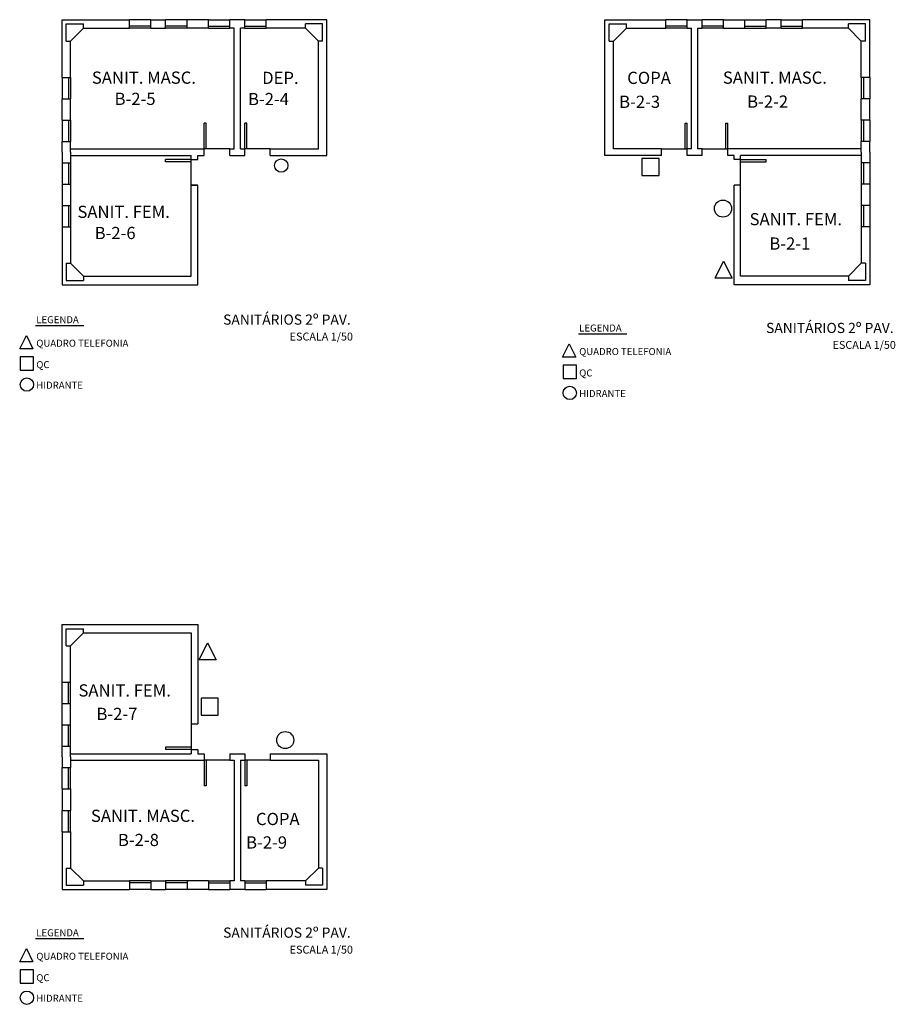
# Model space of a CAD drawing. Extents: x -139665 to 118800, y 0 to 84100.
# Drawn here: x -139665 to -137615, y 78636 to 80939 of the extents above; entities that cross this region are included whole.
import ezdxf

# ---------------------------------------------------------------- set-up
doc = ezdxf.new("R2010")
doc.units = 0
doc.header["$LTSCALE"] = 100
doc.header["$MEASUREMENT"] = 0
doc.layers.get('0').update_dxf_attribs({"linetype": 'CONTINUOUS'})
for name, color, linetype in [('1', 1, 'CONTINUOUS'), ('2', 2, 'CONTINUOUS'), ('M02C', 1, 'CONTINUOUS'), ('M03C', 4, 'CONTINUOUS'), ('M04C', 7, 'CONTINUOUS'), ('P01', 1, 'CONTINUOUS')]:
    doc.layers.add(name, color=color, linetype=linetype)
doc.styles.add('ROMANS', font='romans.shx')

msp = doc.modelspace()

# ---------------------------------------------------------------- linework, layer by layer
for p, q in [((-139627.9, 80224), (-139515, 80224)), ((-138357, 80204.5), (-138244.1, 80204.5)), ((-139627.9, 78789.6), (-139515, 78789.6))]:
    msp.add_line(p, q)
at = {"layer": '1', "color": 1}
msp.add_line((-139248.3, 80552), (-139263.3, 80552), dxfattribs=at)
at = {"layer": '2'}
for points in [[(-138208.4, 80574.7), (-138168.4, 80574.7), (-138168.4, 80614.7), (-138208.4, 80614.7)], [(-138037.3, 80334.5), (-138017.3, 80374.5), (-137997.3, 80334.5)], [(-139665, 80169.5), (-139649.4, 80200.6), (-139633.9, 80169.5)], [(-138394.1, 80150), (-138378.6, 80181.1), (-138363, 80150)], [(-139663.7, 80119.4), (-139632.6, 80119.4), (-139632.6, 80150.5), (-139663.7, 80150.5)], [(-138392.9, 80099.9), (-138361.7, 80099.9), (-138361.7, 80131), (-138392.9, 80131)], [(-139245.1, 79441.7), (-139225.1, 79481.7), (-139205.1, 79441.7)], [(-139240.2, 79312.4), (-139200.2, 79312.4), (-139200.2, 79352.4), (-139240.2, 79352.4)], [(-139665, 78735.1), (-139649.4, 78766.2), (-139633.9, 78735.1)], [(-139663.7, 78685), (-139632.6, 78685), (-139632.6, 78716.1), (-139663.7, 78716.1)]]:
    msp.add_lwpolyline(points, close=True, dxfattribs=at)
for centre, radius in [((-139052.7, 80598.1), 15.6), ((-138018.7, 80497.5), 20), ((-139648.2, 80085.7), 15.6), ((-138377.3, 80066.2), 15.6), ((-139043.3, 79254), 20), ((-139648.2, 78651.3), 15.6)]:
    msp.add_circle(centre, radius, dxfattribs=at)
at = {"layer": 'M02C'}
for p, q in [((-139565.8, 80939.5), (-139408.3, 80939.5)), ((-139565.8, 80804.5), (-139565.8, 80939.5)), ((-139555.8, 80889.5), (-139555.8, 80929.5)), ((-139555.8, 80929.5), (-139515.8, 80929.5)), ((-139515.8, 80919.5), (-139515.8, 80929.5)), ((-139408.3, 80919.5), (-139408.3, 80939.5)), ((-139358.3, 80939.5), (-139408.3, 80939.5)), ((-139358.3, 80919.5), (-139358.3, 80939.5)), ((-139358.3, 80939.5), (-139323.3, 80939.5)), ((-139273.3, 80939.5), (-139323.3, 80939.5)), ((-139323.3, 80919.5), (-139323.3, 80939.5)), ((-139223.3, 80939.5), (-139273.3, 80939.5)), ((-139273.3, 80919.5), (-139273.3, 80939.5)), ((-139223.3, 80939.5), (-139173.3, 80939.5)), ((-139223.3, 80919.5), (-139223.3, 80939.5)), ((-139138.3, 80939.5), (-139173.3, 80939.5)), ((-139173.3, 80919.5), (-139173.3, 80939.5)), ((-139138.3, 80939.5), (-139088.3, 80939.5)), ((-139138.3, 80919.5), (-139138.3, 80939.5)), ((-138945.8, 80939.5), (-139088.3, 80939.5)), ((-139088.3, 80919.5), (-139088.3, 80939.5)), ((-138995.8, 80919.5), (-138995.8, 80929.5)), ((-138955.8, 80929.5), (-138995.8, 80929.5)), ((-138955.8, 80889.5), (-138955.8, 80929.5)), ((-138945.8, 80622), (-138945.8, 80939.5)), ((-138294.9, 80939.5), (-138152.4, 80939.5)), ((-138294.9, 80622), (-138294.9, 80939.5)), ((-138284.9, 80929.5), (-138244.9, 80929.5)), ((-138284.9, 80889.5), (-138284.9, 80929.5)), ((-138244.9, 80919.5), (-138244.9, 80929.5)), ((-138152.4, 80919.5), (-138152.4, 80939.5)), ((-138102.4, 80939.5), (-138152.4, 80939.5)), ((-138102.4, 80919.5), (-138102.4, 80939.5)), ((-138102.4, 80939.5), (-138067.4, 80939.5)), ((-138067.4, 80919.5), (-138067.4, 80939.5)), ((-138017.4, 80939.5), (-138067.4, 80939.5)), ((-138017.4, 80919.5), (-138017.4, 80939.5)), ((-138017.4, 80939.5), (-137967.4, 80939.5)), ((-137967.4, 80939.5), (-137917.4, 80939.5)), ((-137967.4, 80919.5), (-137967.4, 80939.5)), ((-137882.4, 80939.5), (-137917.4, 80939.5)), ((-137917.4, 80919.5), (-137917.4, 80939.5)), ((-137882.4, 80939.5), (-137832.4, 80939.5)), ((-137882.4, 80919.5), (-137882.4, 80939.5)), ((-137674.9, 80939.5), (-137832.4, 80939.5)), ((-137832.4, 80919.5), (-137832.4, 80939.5)), ((-137684.9, 80929.5), (-137724.9, 80929.5)), ((-137724.9, 80919.5), (-137724.9, 80929.5)), ((-137684.9, 80889.5), (-137684.9, 80929.5)), ((-137674.9, 80804.5), (-137674.9, 80939.5)), ((-139545.8, 80889.5), (-139515.8, 80919.5)), ((-139515.8, 80919.5), (-139408.3, 80919.5)), ((-139358.3, 80924.5), (-139408.3, 80924.5)), ((-139358.3, 80919.5), (-139408.3, 80919.5)), ((-139358.3, 80919.5), (-139323.3, 80919.5)), ((-139273.3, 80924.5), (-139323.3, 80924.5)), ((-139273.3, 80919.5), (-139323.3, 80919.5)), ((-139223.3, 80919.5), (-139273.3, 80919.5)), ((-139223.3, 80924.5), (-139173.3, 80924.5)), ((-139223.3, 80919.5), (-139173.3, 80919.5)), ((-139163.3, 80919.5), (-139173.3, 80919.5)), ((-139163.3, 80637), (-139163.3, 80919.5)), ((-139148.3, 80637), (-139148.3, 80919.5)), ((-139138.3, 80919.5), (-139148.3, 80919.5)), ((-139138.3, 80924.5), (-139088.3, 80924.5)), ((-139138.3, 80919.5), (-139088.3, 80919.5)), ((-138995.8, 80919.5), (-139088.3, 80919.5)), ((-138965.8, 80889.5), (-138995.8, 80919.5)), ((-138274.9, 80889.5), (-138244.9, 80919.5)), ((-138244.9, 80919.5), (-138152.4, 80919.5)), ((-138102.4, 80924.5), (-138152.4, 80924.5)), ((-138102.4, 80919.5), (-138152.4, 80919.5)), ((-138102.4, 80919.5), (-138092.4, 80919.5)), ((-138092.4, 80637), (-138092.4, 80919.5)), ((-138077.4, 80637), (-138077.4, 80919.5)), ((-138077.4, 80919.5), (-138067.4, 80919.5)), ((-138017.4, 80924.5), (-138067.4, 80924.5)), ((-138017.4, 80919.5), (-138067.4, 80919.5)), ((-138017.4, 80919.5), (-137967.4, 80919.5)), ((-137967.4, 80924.5), (-137917.4, 80924.5)), ((-137967.4, 80919.5), (-137917.4, 80919.5)), ((-137882.4, 80919.5), (-137917.4, 80919.5)), ((-137882.4, 80924.5), (-137832.4, 80924.5)), ((-137882.4, 80919.5), (-137832.4, 80919.5)), ((-137724.9, 80919.5), (-137832.4, 80919.5)), ((-137694.9, 80889.5), (-137724.9, 80919.5)), ((-139555.8, 80889.5), (-139545.8, 80889.5)), ((-139545.8, 80804.5), (-139545.8, 80889.5)), ((-138965.8, 80637), (-138965.8, 80889.5)), ((-138955.8, 80889.5), (-138965.8, 80889.5)), ((-138284.9, 80889.5), (-138274.9, 80889.5)), ((-138274.9, 80637), (-138274.9, 80889.5)), ((-137694.9, 80804.5), (-137694.9, 80889.5)), ((-137684.9, 80889.5), (-137694.9, 80889.5)), ((-139565.8, 80804.5), (-139565.8, 80754.5)), ((-139565.8, 80804.5), (-139545.8, 80804.5)), ((-139550.8, 80804.5), (-139550.8, 80754.5)), ((-139545.8, 80804.5), (-139545.8, 80754.5)), ((-137694.9, 80804.5), (-137694.9, 80754.5)), ((-137674.9, 80804.5), (-137694.9, 80804.5)), ((-137689.9, 80804.5), (-137689.9, 80754.5)), ((-137674.9, 80804.5), (-137674.9, 80754.5)), ((-139565.8, 80704.5), (-139565.8, 80754.5)), ((-139565.8, 80754.5), (-139545.8, 80754.5)), ((-139545.8, 80704.5), (-139545.8, 80754.5)), ((-137694.9, 80704.5), (-137694.9, 80754.5)), ((-137674.9, 80754.5), (-137694.9, 80754.5)), ((-137674.9, 80704.5), (-137674.9, 80754.5)), ((-139565.8, 80704.5), (-139545.8, 80704.5)), ((-139565.8, 80704.5), (-139565.8, 80654.5)), ((-139550.8, 80704.5), (-139550.8, 80654.5)), ((-139545.8, 80704.5), (-139545.8, 80654.5)), ((-137694.9, 80704.5), (-137694.9, 80654.5)), ((-137674.9, 80704.5), (-137694.9, 80704.5)), ((-137689.9, 80704.5), (-137689.9, 80654.5)), ((-137674.9, 80704.5), (-137674.9, 80654.5)), ((-139228.3, 80697), (-139233.3, 80697)), ((-139233.3, 80637), (-139233.3, 80697)), ((-139228.3, 80637), (-139228.3, 80697)), ((-139133.3, 80697), (-139138.3, 80697)), ((-139138.3, 80637), (-139138.3, 80697)), ((-139133.3, 80637), (-139133.3, 80697)), ((-138107.4, 80637), (-138107.4, 80697)), ((-138107.4, 80697), (-138102.4, 80697)), ((-138102.4, 80637), (-138102.4, 80697)), ((-138012.4, 80637), (-138012.4, 80697)), ((-138012.4, 80697), (-138007.4, 80697)), ((-138007.4, 80637), (-138007.4, 80697)), ((-139565.8, 80629.5), (-139565.8, 80654.5)), ((-139565.8, 80654.5), (-139545.8, 80654.5)), ((-139545.8, 80629.5), (-139545.8, 80654.5)), ((-137694.9, 80629.5), (-137694.9, 80654.5)), ((-137674.9, 80654.5), (-137694.9, 80654.5)), ((-137674.9, 80629.5), (-137674.9, 80654.5)), ((-139545.8, 80637), (-139233.3, 80637)), ((-139233.3, 80622), (-139233.3, 80637)), ((-139173.3, 80637), (-139233.3, 80637)), ((-139173.3, 80622), (-139173.3, 80637)), ((-139173.3, 80637), (-139163.3, 80637)), ((-139148.3, 80637), (-139138.3, 80637)), ((-139138.3, 80622), (-139138.3, 80637)), ((-139078.3, 80637), (-139138.3, 80637)), ((-139078.3, 80622), (-139078.3, 80637)), ((-139078.3, 80637), (-138965.8, 80637)), ((-138162.4, 80637), (-138274.9, 80637)), ((-138162.4, 80637), (-138102.4, 80637)), ((-138162.4, 80622), (-138162.4, 80637)), ((-138102.4, 80622), (-138102.4, 80637)), ((-138092.4, 80637), (-138102.4, 80637)), ((-138067.4, 80637), (-138077.4, 80637)), ((-138067.4, 80637), (-138007.4, 80637)), ((-138067.4, 80622), (-138067.4, 80637)), ((-137694.9, 80637), (-138007.4, 80637)), ((-138007.4, 80622), (-138007.4, 80637)), ((-139565.8, 80629.5), (-139565.8, 80604.5)), ((-139545.8, 80629.5), (-139545.8, 80604.5)), ((-139545.8, 80622), (-139263.3, 80622)), ((-139263.3, 80612), (-139323.3, 80612)), ((-139323.3, 80607), (-139323.3, 80612)), ((-139263.3, 80607), (-139323.3, 80607)), ((-139263.3, 80612), (-139263.3, 80622)), ((-139263.3, 80552), (-139263.3, 80612)), ((-139263.3, 80612), (-139248.3, 80612)), ((-139248.3, 80612), (-139248.3, 80622)), ((-139248.3, 80622), (-139233.3, 80622)), ((-139173.3, 80622), (-139138.3, 80622)), ((-139078.3, 80622), (-138945.8, 80622)), ((-138162.4, 80622), (-138294.9, 80622)), ((-138067.4, 80622), (-138102.4, 80622)), ((-137992.4, 80622), (-138007.4, 80622)), ((-137992.4, 80612), (-137992.4, 80622)), ((-137977.4, 80612), (-137992.4, 80612)), ((-137694.9, 80622), (-137977.4, 80622)), ((-137977.4, 80612), (-137977.4, 80622)), ((-137977.4, 80612), (-137917.4, 80612)), ((-137977.4, 80552), (-137977.4, 80612)), ((-137977.4, 80607), (-137917.4, 80607)), ((-137917.4, 80607), (-137917.4, 80612)), ((-137694.9, 80629.5), (-137694.9, 80604.5)), ((-137674.9, 80629.5), (-137674.9, 80604.5)), ((-139565.8, 80604.5), (-139565.8, 80554.5)), ((-139565.8, 80604.5), (-139545.8, 80604.5)), ((-139550.8, 80604.5), (-139550.8, 80554.5)), ((-139545.8, 80604.5), (-139545.8, 80554.5)), ((-137694.9, 80604.5), (-137694.9, 80554.5)), ((-137674.9, 80604.5), (-137694.9, 80604.5)), ((-137689.9, 80604.5), (-137689.9, 80554.5)), ((-137674.9, 80604.5), (-137674.9, 80554.5)), ((-139565.8, 80554.5), (-139545.8, 80554.5)), ((-139565.8, 80554.5), (-139565.8, 80504.5)), ((-139545.8, 80554.5), (-139545.8, 80504.5)), ((-139263.3, 80552), (-139248.3, 80552)), ((-139263.3, 80391.6), (-139263.3, 80552)), ((-139248.3, 80391.6), (-139248.3, 80552)), ((-137992.4, 80319.5), (-137992.4, 80552)), ((-137977.4, 80552), (-137992.4, 80552)), ((-137977.4, 80339.5), (-137977.4, 80552)), ((-137674.9, 80554.5), (-137694.9, 80554.5)), ((-137694.9, 80554.5), (-137694.9, 80504.5)), ((-137674.9, 80554.5), (-137674.9, 80504.5)), ((-139565.8, 80504.5), (-139565.8, 80454.5)), ((-139565.8, 80504.5), (-139545.8, 80504.5)), ((-139550.8, 80504.5), (-139550.8, 80454.5)), ((-139545.8, 80504.5), (-139545.8, 80454.5)), ((-137694.9, 80504.5), (-137694.9, 80454.5)), ((-137674.9, 80504.5), (-137694.9, 80504.5)), ((-137689.9, 80504.5), (-137689.9, 80454.5)), ((-137674.9, 80504.5), (-137674.9, 80454.5)), ((-139565.8, 80454.5), (-139545.8, 80454.5)), ((-139565.8, 80454.5), (-139565.8, 80319.5)), ((-139545.8, 80454.5), (-139545.8, 80369.5)), ((-137674.9, 80454.5), (-137694.9, 80454.5)), ((-137694.9, 80454.5), (-137694.9, 80369.5)), ((-137674.9, 80454.5), (-137674.9, 80319.5)), ((-139263.3, 80339.5), (-139263.3, 80391.6)), ((-139248.3, 80319.5), (-139248.3, 80391.6)), ((-139555.8, 80369.5), (-139545.8, 80369.5)), ((-139555.8, 80369.5), (-139555.8, 80329.5)), ((-139545.8, 80369.5), (-139515.8, 80339.5)), ((-137694.9, 80369.5), (-137724.9, 80339.5)), ((-137684.9, 80369.5), (-137694.9, 80369.5)), ((-137684.9, 80369.5), (-137684.9, 80329.5)), ((-139515.8, 80339.5), (-139263.3, 80339.5)), ((-139515.8, 80339.5), (-139515.8, 80329.5)), ((-137724.9, 80339.5), (-137977.4, 80339.5)), ((-137724.9, 80339.5), (-137724.9, 80329.5)), ((-139565.8, 80319.5), (-139248.3, 80319.5)), ((-139555.8, 80329.5), (-139515.8, 80329.5)), ((-137674.9, 80319.5), (-137992.4, 80319.5)), ((-137684.9, 80329.5), (-137724.9, 80329.5)), ((-139565.8, 79524.6), (-139248.3, 79524.6)), ((-139565.8, 79389.6), (-139565.8, 79524.6)), ((-139248.3, 79524.6), (-139248.3, 79292.1)), ((-139555.8, 79514.6), (-139515.8, 79514.6)), ((-139555.8, 79474.6), (-139555.8, 79514.6)), ((-139545.8, 79474.6), (-139515.8, 79504.6)), ((-139515.8, 79504.6), (-139515.8, 79514.6)), ((-139515.8, 79504.6), (-139263.3, 79504.6)), ((-139263.3, 79504.6), (-139263.3, 79292.1)), ((-139555.8, 79474.6), (-139545.8, 79474.6)), ((-139545.8, 79389.6), (-139545.8, 79474.6)), ((-139565.8, 79339.6), (-139565.8, 79389.6)), ((-139565.8, 79389.6), (-139545.8, 79389.6)), ((-139550.8, 79339.6), (-139550.8, 79389.6)), ((-139545.8, 79339.6), (-139545.8, 79389.6)), ((-139565.8, 79289.6), (-139565.8, 79339.6)), ((-139565.8, 79339.6), (-139545.8, 79339.6)), ((-139545.8, 79289.6), (-139545.8, 79339.6)), ((-139565.8, 79289.6), (-139545.8, 79289.6)), ((-139565.8, 79239.6), (-139565.8, 79289.6)), ((-139550.8, 79239.6), (-139550.8, 79289.6)), ((-139545.8, 79239.6), (-139545.8, 79289.6)), ((-139263.3, 79292.1), (-139248.3, 79292.1)), ((-139263.3, 79292.1), (-139263.3, 79232.1)), ((-139565.8, 79214.6), (-139565.8, 79239.6)), ((-139565.8, 79239.6), (-139545.8, 79239.6)), ((-139545.8, 79214.6), (-139545.8, 79239.6)), ((-139323.3, 79237.1), (-139323.3, 79232.1)), ((-139263.3, 79237.1), (-139323.3, 79237.1)), ((-139263.3, 79232.1), (-139323.3, 79232.1)), ((-139263.3, 79232.1), (-139248.3, 79232.1)), ((-139263.3, 79232.1), (-139263.3, 79222.1)), ((-139248.3, 79232.1), (-139248.3, 79222.1)), ((-139565.8, 79214.6), (-139565.8, 79189.6)), ((-139545.8, 79222.1), (-139263.3, 79222.1)), ((-139545.8, 79214.6), (-139545.8, 79189.6)), ((-139545.8, 79207.1), (-139233.3, 79207.1)), ((-139248.3, 79222.1), (-139233.3, 79222.1)), ((-139233.3, 79222.1), (-139233.3, 79207.1)), ((-139233.3, 79207.1), (-139233.3, 79147.1)), ((-139173.3, 79207.1), (-139233.3, 79207.1)), ((-139228.3, 79207.1), (-139228.3, 79147.1)), ((-139173.3, 79222.1), (-139173.3, 79207.1)), ((-139173.3, 79222.1), (-139138.3, 79222.1)), ((-139173.3, 79207.1), (-139163.3, 79207.1)), ((-139163.3, 79207.1), (-139163.3, 78924.6)), ((-139148.3, 79207.1), (-139148.3, 78924.6)), ((-139148.3, 79207.1), (-139138.3, 79207.1)), ((-139138.3, 79222.1), (-139138.3, 79207.1)), ((-139078.3, 79207.1), (-139138.3, 79207.1)), ((-139138.3, 79207.1), (-139138.3, 79147.1)), ((-139133.3, 79207.1), (-139133.3, 79147.1)), ((-139078.3, 79222.1), (-139078.3, 79207.1)), ((-139078.3, 79222.1), (-138945.8, 79222.1)), ((-139078.3, 79207.1), (-138965.8, 79207.1)), ((-138965.8, 79207.1), (-138965.8, 78954.6)), ((-138945.8, 79222.1), (-138945.8, 78904.6)), ((-139565.8, 79139.6), (-139565.8, 79189.6)), ((-139565.8, 79189.6), (-139545.8, 79189.6)), ((-139550.8, 79139.6), (-139550.8, 79189.6)), ((-139545.8, 79139.6), (-139545.8, 79189.6)), ((-139565.8, 79139.6), (-139545.8, 79139.6)), ((-139565.8, 79139.6), (-139565.8, 79089.6)), ((-139545.8, 79139.6), (-139545.8, 79089.6)), ((-139228.3, 79147.1), (-139233.3, 79147.1)), ((-139133.3, 79147.1), (-139138.3, 79147.1)), ((-139565.8, 79039.6), (-139565.8, 79089.6)), ((-139565.8, 79089.6), (-139545.8, 79089.6)), ((-139550.8, 79039.6), (-139550.8, 79089.6)), ((-139545.8, 79039.6), (-139545.8, 79089.6)), ((-139565.8, 79039.6), (-139565.8, 78904.6)), ((-139565.8, 79039.6), (-139545.8, 79039.6)), ((-139545.8, 79039.6), (-139545.8, 78954.6)), ((-139555.8, 78954.6), (-139555.8, 78914.6)), ((-139555.8, 78954.6), (-139545.8, 78954.6)), ((-139545.8, 78954.6), (-139515.8, 78924.6)), ((-138965.8, 78954.6), (-138995.8, 78924.6)), ((-138955.8, 78954.6), (-138965.8, 78954.6)), ((-138955.8, 78954.6), (-138955.8, 78914.6)), ((-139565.8, 78904.6), (-139408.3, 78904.6)), ((-139555.8, 78914.6), (-139515.8, 78914.6)), ((-139515.8, 78924.6), (-139515.8, 78914.6)), ((-139515.8, 78924.6), (-139408.3, 78924.6)), ((-139358.3, 78924.6), (-139408.3, 78924.6)), ((-139408.3, 78924.6), (-139408.3, 78904.6)), ((-139358.3, 78919.6), (-139408.3, 78919.6)), ((-139358.3, 78904.6), (-139408.3, 78904.6)), ((-139358.3, 78924.6), (-139358.3, 78904.6)), ((-139358.3, 78924.6), (-139323.3, 78924.6)), ((-139358.3, 78904.6), (-139323.3, 78904.6)), ((-139323.3, 78924.6), (-139323.3, 78904.6)), ((-139273.3, 78924.6), (-139323.3, 78924.6)), ((-139273.3, 78919.6), (-139323.3, 78919.6)), ((-139273.3, 78904.6), (-139323.3, 78904.6)), ((-139223.3, 78924.6), (-139273.3, 78924.6)), ((-139273.3, 78924.6), (-139273.3, 78904.6)), ((-139223.3, 78904.6), (-139273.3, 78904.6)), ((-139223.3, 78924.6), (-139223.3, 78904.6)), ((-139223.3, 78924.6), (-139173.3, 78924.6)), ((-139223.3, 78919.6), (-139173.3, 78919.6)), ((-139223.3, 78904.6), (-139173.3, 78904.6)), ((-139173.3, 78924.6), (-139173.3, 78904.6)), ((-139163.3, 78924.6), (-139173.3, 78924.6)), ((-139138.3, 78904.6), (-139173.3, 78904.6)), ((-139138.3, 78924.6), (-139148.3, 78924.6)), ((-139138.3, 78924.6), (-139088.3, 78924.6)), ((-139138.3, 78924.6), (-139138.3, 78904.6)), ((-139138.3, 78919.6), (-139088.3, 78919.6)), ((-139138.3, 78904.6), (-139088.3, 78904.6)), ((-139088.3, 78924.6), (-139088.3, 78904.6)), ((-138995.8, 78924.6), (-139088.3, 78924.6)), ((-138945.8, 78904.6), (-139088.3, 78904.6)), ((-138995.8, 78924.6), (-138995.8, 78914.6)), ((-138955.8, 78914.6), (-138995.8, 78914.6))]:
    msp.add_line(p, q, dxfattribs=at)

# ---------------------------------------------------------------- texts
at = {"layer": 'M03C', "style": 'ROMANS'}
for s, height, p in [('SANITÁRIOS 2º PAV.', 23.8, (-139188.8, 80225.9)), ('SANITÁRIOS 2º PAV.', 23.8, (-137917.9, 80206.4)), ('ESCALA 1/50', 18.511, (-139033, 80188.8)), ('ESCALA 1/50', 18.511, (-137762.2, 80169.3)), ('SANITÁRIOS 2º PAV.', 23.8, (-139188.8, 78791.6)), ('ESCALA 1/50', 18.511, (-139033, 78754.4))]:
    msp.add_text(s, height=height, dxfattribs=at).set_placement(p)
at = {"layer": 'M04C', "style": 'ROMANS'}
for s, p in [('SANIT. MASC.', (-139496, 80789.6)), ('DEP.', (-139097.4, 80789.1)), ('COPA', (-138242.9, 80789.1)), ('SANIT. MASC.', (-138019, 80789.6)), ('B-2-5', (-139442.8, 80740)), ('B-2-4', (-139130.5, 80739.5)), ('B-2-3', (-138261.8, 80733.1)), ('B-2-2', (-137962.2, 80733.6)), ('SANIT. FEM.', (-139529.8, 80475.7)), ('SANIT. FEM.', (-137956.4, 80458.5)), ('B-2-6', (-139489.5, 80426.1)), ('B-2-1', (-137910.1, 80401.4)), ('SANIT. FEM.', (-139527.4, 79355.9)), ('B-2-7', (-139485.3, 79300.9)), ('SANIT. MASC.', (-139498.2, 79062.5)), ('COPA', (-139111.9, 79055.1)), ('B-2-8', (-139435, 79006)), ('B-2-9', (-139135, 79000.2))]:
    msp.add_text(s, height=28.56, dxfattribs=at).set_placement(p)
at = {"layer": 'P01', "style": 'ROMANS'}
for s, height, p in [('LEGENDA', 16.45, (-139626.1, 80229.3)), ('LEGENDA', 16.45, (-138355.3, 80209.8)), ('QUADRO TELEFONIA', 16.454, (-139626.1, 80174.3)), ('QUADRO TELEFONIA', 16.454, (-138355.3, 80154.8)), ('QC', 16.45, (-139626.1, 80124.2)), ('QC', 16.45, (-138355.3, 80104.7)), ('HIDRANTE', 16.45, (-139626.1, 80076.1)), ('HIDRANTE', 16.45, (-138355.3, 80056.5)), ('LEGENDA', 16.45, (-139626.1, 78794.9)), ('QUADRO TELEFONIA', 16.454, (-139626.1, 78739.9)), ('QC', 16.45, (-139626.1, 78689.8)), ('HIDRANTE', 16.45, (-139626.1, 78641.7))]:
    msp.add_text(s, height=height, dxfattribs=at).set_placement(p)

doc.saveas('drawing.dxf')
